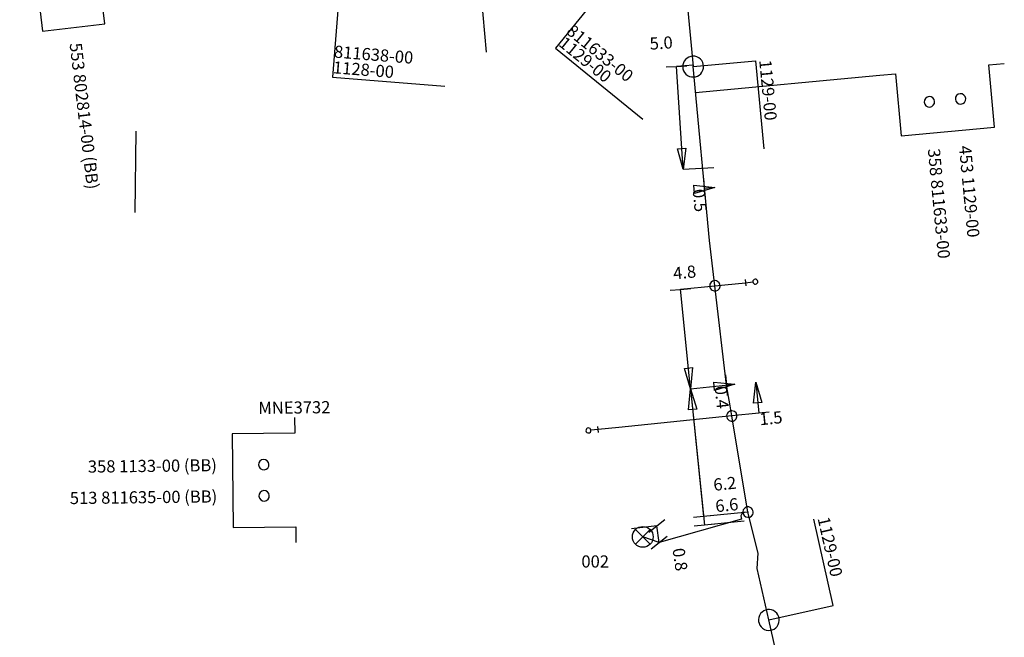
# Model space of a CAD drawing. Extents: x 220404 to 220913, y 597462 to 597801.
# Drawn here: x 220705 to 220752, y 597532 to 597561 of the extents above; entities that cross this region are included whole.
import ezdxf
from ezdxf.enums import TextEntityAlignment as Align

# ---------------------------------------------------------------- set-up
doc = ezdxf.new("R2010")
doc.units = 0
doc.linetypes.add('DASHED', pattern=[19.05, 12.7, -6.35])
doc.layers.get('0').update_dxf_attribs({"color": 1, "linetype": 'CONTINUOUS'})

# ---------------------------------------------------------------- blocks, each defined once
blk = doc.blocks.new('E_LV_DIM_COMPONENT_SL13207922')
at = {"color": 0, "linetype": 'BYBLOCK'}
blk.add_lwpolyline([(0, 0), (500000, 100000), (500000, -100000), (0, 0)], close=True, dxfattribs=at)
blk = doc.blocks.new('E_LV_DIM_COMPONENT_SL13207921')
at = {"color": 0, "linetype": 'BYBLOCK'}
blk.add_lwpolyline([(-213424, -122044), (-2, -663), (213420, 120717)], dxfattribs=at)
blk = doc.blocks.new('E_LV_SERVICE_NET_DIM_11100738')
at = {"color": 0, "linetype": 'BYBLOCK'}
blk.add_lwpolyline([(0, 0), (500000, 100000), (500000, -100000), (0, 0)], close=True, dxfattribs=at)
blk = doc.blocks.new('E_LV_SERVICE_NET_DIM_11100737')
at = {"color": 0, "linetype": 'BYBLOCK'}
blk.add_lwpolyline([(-213424, -122044), (-2, -663), (213420, 120717)], dxfattribs=at)
blk = doc.blocks.new('E_LV_DIM_COMPONENT_SLA1427844')
at = {"color": 0, "linetype": 'BYBLOCK'}
blk.add_lwpolyline([(-213424, -122044), (-2, -663), (213420, 120717)], dxfattribs=at)
blk = doc.blocks.new('E_LV_CABLE_POINT_POSI12945522')
at = {"color": 0, "linetype": 'BYBLOCK'}
for start, end in [(48.652161, -131.347839), (-131.347839, 48.652161)]:
    blk.add_arc((-0.5, 0), 124999.9, start, end, dxfattribs=at)
blk = doc.blocks.new('E_LV_CABLE_POINT_POSI12945521')
at = {"color": 0, "linetype": 'BYBLOCK'}
for start, end in [(48.652161, -131.347839), (-131.347839, 48.652161)]:
    blk.add_arc((-0.5, 0), 124999.9, start, end, dxfattribs=at)
blk = doc.blocks.new('E_LV_CONNECTION_JOINT_2298048')
at = {"color": 0, "linetype": 'BYBLOCK'}
for start, end in [(52.46531, -127.53469), (-127.53469, 52.46531)]:
    blk.add_arc((-0.5, 0), 125041.5, start, end, dxfattribs=at)
blk.add_point((0, 0), dxfattribs=at)
blk = doc.blocks.new('E_LV_TRENCH_JOINT_POSI4571442')
at = {"color": 0, "linetype": 'BYBLOCK'}
for start, end in [(52.465171, -127.534829), (-127.534829, 52.465171)]:
    blk.add_arc((0, 0), 250082, start, end, dxfattribs=at)
blk.add_point((0, 0), dxfattribs=at)
blk = doc.blocks.new('E_LV_SERVICE_CONNECTIO4122228')
at = {"color": 0, "linetype": 'BYBLOCK'}
for p, q in [((0, 75000), (0, -75000)), ((0, 0), (175000, 0))]:
    blk.add_line(p, q, dxfattribs=at)
for start, end in [(0, 180), (180, 0)]:
    blk.add_arc((235000, 0), 60000, start, end, dxfattribs=at)
blk = doc.blocks.new('E_STREET_LIGHT_CONNEC15131796')
at = {"color": 0, "linetype": 'BYBLOCK'}
for points in [[(-176777, 176777), (0, 0), (176777, -176777)], [(176777, 176777), (0, 0), (-176777, -176777)], [(-176777, 176777), (0, 0), (176777, -176777)], [(176777, 176777), (0, 0), (-176777, -176777)], [(-176777, 176777), (0, 0), (176777, -176777)], [(176777, 176777), (0, 0), (-176777, -176777)], [(-176777, 176777), (0, 0), (176777, -176777)], [(176777, 176777), (0, 0), (-176777, -176777)], [(-176777, 176777), (0, 0), (176777, -176777)], [(176777, 176777), (0, 0), (-176777, -176777)], [(-176777, 176777), (0, 0), (176777, -176777)], [(176777, 176777), (0, 0), (-176777, -176777)], [(-176777, 176777), (0, 0), (176777, -176777)], [(176777, 176777), (0, 0), (-176777, -176777)], [(-176777, 176777), (0, 0), (176777, -176777)], [(176777, 176777), (0, 0), (-176777, -176777)], [(-176777, 176777), (0, 0), (176777, -176777)], [(176777, 176777), (0, 0), (-176777, -176777)], [(-176777, 176777), (0, 0), (176777, -176777)], [(176777, 176777), (0, 0), (-176777, -176777)], [(-176777, 176777), (0, 0), (176777, -176777)], [(176777, 176777), (0, 0), (-176777, -176777)], [(-176777, 176777), (0, 0), (176777, -176777)], [(176777, 176777), (0, 0), (-176777, -176777)]]:
    blk.add_lwpolyline(points, dxfattribs=at)
blk.add_circle((0, 0), 250000, dxfattribs=at)
blk.add_circle((0, 0), 250000, dxfattribs=at)
blk.add_circle((0, 0), 250000, dxfattribs=at)
blk.add_circle((0, 0), 250000, dxfattribs=at)
blk.add_circle((0, 0), 250000, dxfattribs=at)
blk.add_circle((0, 0), 250000, dxfattribs=at)
blk.add_circle((0, 0), 250000, dxfattribs=at)
blk.add_circle((0, 0), 250000, dxfattribs=at)
blk.add_circle((0, 0), 250000, dxfattribs=at)
blk.add_circle((0, 0), 250000, dxfattribs=at)
blk.add_circle((0, 0), 250000, dxfattribs=at)
blk.add_circle((0, 0), 250000, dxfattribs=at)

msp = doc.modelspace()

# ---------------------------------------------------------------- linework, layer by layer
at = {"layer": 'E_LV_CONNECTION_CABLE', "color": 3, "linetype": 'CONTINUOUS'}
for points in [[(220738.343, 597548.406), (220738.82, 597548.454), (220739.814, 597548.556)], [(220739.155, 597542.157), (220733.74, 597541.61), (220732.745, 597541.509)], [(220739.93, 597537.543), (220739.67, 597537.517), (220739.585, 597537.372), (220739.614, 597537.209), (220735.672, 597536.083), (220734.883, 597536.354)]]:
    msp.add_lwpolyline(points, dxfattribs=at)
at = {"layer": 'E_LV_CROSS_SECTION', "color": 1, "linetype": 'CONTINUOUS'}
for points in [[(220704.995, 597563.522), (220705.74, 597563.612), (220706.096, 597560.633), (220709.075, 597560.989), (220708.718, 597563.968), (220709.463, 597564.057)], [(220746.252, 597558.52), (220746.998, 597558.59), (220747.28, 597555.604), (220751.76, 597556.026), (220751.478, 597559.013), (220752.225, 597559.083)], [(220718.177, 597542.09), (220718.186, 597541.34), (220715.186, 597541.306), (220715.237, 597536.806), (220718.237, 597536.84), (220718.245, 597536.09)]]:
    msp.add_lwpolyline(points, dxfattribs=at)
at = {"layer": 'E_LV_DIM_COMPONENT', "color": 7, "linetype": 'DASHED'}
for p, q in [((220710.788, 597574.881), (220710.523, 597551.926)), ((220737.299, 597558.992), (220736.502, 597558.941)), ((220736.817, 597553.999), (220738.294, 597554.093)), ((220739.93, 597537.543), (220737.801, 597537.327)), ((220739.743, 597537.103), (220737.843, 597536.911)), ((220735.553, 597536.888), (220734.35, 597536.737))]:
    msp.add_line(p, q, dxfattribs=at)
at = {"layer": 'E_LV_DIM_COMPONENT', "color": 7, "linetype": 'CONTINUOUS'}
for p, q in [((220736.817, 597553.999), (220736.502, 597558.941)), ((220738.344, 597553.133), (220737.85, 597553.083)), ((220737.178, 597543.463), (220737.801, 597537.327)), ((220737.178, 597543.463), (220737.843, 597536.911)), ((220735.672, 597536.083), (220735.553, 597536.888))]:
    msp.add_line(p, q, dxfattribs=at)
at = {"layer": 'E_LV_REFERENCE', "color": 3, "linetype": 'CONTINUOUS'}
msp.add_line((220737.416, 597557.688), (220746.252, 597558.52), dxfattribs=at)
at = {"layer": 'E_LV_S_N_D_C_DIMENSION_LINE'}
for p, q in [((220736.693, 597548.238), (220738.343, 597548.406)), ((220737.178, 597543.463), (220736.693, 597548.238)), ((220737.178, 597543.463), (220739.305, 597543.679)), ((220739.305, 597543.679), (220738.906, 597543.638)), ((220740.3, 597543.78), (220740.451, 597542.288)), ((220740.451, 597542.288), (220739.155, 597542.157))]:
    msp.add_line(p, q, dxfattribs=at)
at = {"layer": 'E_LV_TRENCH', "color": 150, "linetype": 'CONTINUOUS'}
for points in [[(220737.202, 597567.831), (220737.035, 597567.369), (220736.878, 597566.814), (220736.878, 597566.814), (220736.772, 597566.256), (220736.714, 597565.687), (220736.71, 597565.527), (220736.703, 597565.245), (220736.741, 597564.846), (220736.741, 597564.846), (220737.299, 597558.93)], [(220740.933, 597532.364), (220740.376, 597534.83), (220740.413, 597535.575), (220739.93, 597537.543), (220739.93, 597537.543), (220739.155, 597542.157), (220739.155, 597542.157), (220739.072, 597542.65), (220739.072, 597542.65), (220738.906, 597543.638), (220738.343, 597548.406), (220738.343, 597548.406), (220738.085, 597550.589), (220737.299, 597558.93)], [(220745.222, 597514.994), (220744.2, 597518.034), (220744.2, 597518.034), (220744.107, 597518.311), (220743.556, 597520.751), (220743.556, 597520.751), (220740.933, 597532.364)]]:
    msp.add_lwpolyline(points, dxfattribs=at)
at = {"layer": 'E_LV_TRENCH_JOINT', "color": 1, "linetype": 'CONTINUOUS'}
for points in [[(220721.296, 597574.7), (220719.993, 597558.429), (220725.387, 597557.997)], [(220737.202, 597567.831), (220730.69, 597559.819), (220734.889, 597556.406)], [(220723.902, 597564.74), (220726.89, 597565.008), (220727.373, 597559.619)], [(220737.299, 597558.93), (220740.286, 597559.211), (220740.684, 597554.983)], [(220740.933, 597532.364), (220744.021, 597533.061), (220743.086, 597537.204)]]:
    msp.add_lwpolyline(points, dxfattribs=at)

# ---------------------------------------------------------------- block references
at = {"layer": 'E_LV_CABLE_POINT', "color": 1, "linetype": 'CONTINUOUS', "xscale": 2e-06, "yscale": 2e-06, "rotation": -0.002747}
for name, p in [('E_LV_CABLE_POINT_POSI12945522', (220748.632, 597557.238)), ('E_LV_CABLE_POINT_POSI12945521', (220750.126, 597557.378))]:
    msp.add_blockref(name, p, dxfattribs=at)
at = {"layer": 'E_LV_CABLE_POINT', "color": 1, "linetype": 'CONTINUOUS', "xscale": 2e-06, "yscale": 2e-06}
for name, p in [('E_LV_CABLE_POINT_POSI12945522', (220716.703, 597539.823)), ('E_LV_CABLE_POINT_POSI12945521', (220716.72, 597538.323))]:
    msp.add_blockref(name, p, dxfattribs=at)
at = {"layer": 'E_LV_CONNECTION_JOINT', "color": 1, "linetype": 'CONTINUOUS', "xscale": 2e-06, "yscale": 2e-06}
for p, rotation in [((220738.343, 597548.406), 5.74627), ((220739.155, 597542.157), 5.768207), ((220739.93, 597537.543), -78.336812)]:
    msp.add_blockref('E_LV_CONNECTION_JOINT_2298048', p, dxfattribs=dict(at, rotation=rotation))
at = {"layer": 'E_LV_D_C_SLASH_RIGHT', "color": 7, "linetype": 'CONTINUOUS', "xscale": 2e-06, "yscale": 2e-06}
for name, p, rotation in [('E_LV_DIM_COMPONENT_SL13207921', (220736.502, 597558.941), -26.352934), ('E_LV_DIM_COMPONENT_SL13207922', (220736.817, 597553.999), 93.647064), ('E_LV_DIM_COMPONENT_SL13207921', (220737.85, 597553.083), 65.779486), ('E_LV_DIM_COMPONENT_SL13207922', (220738.344, 597553.133), -174.220517), ('E_LV_DIM_COMPONENT_SL13207922', (220737.178, 597543.463), -84.204567), ('E_LV_DIM_COMPONENT_SL13207922', (220737.178, 597543.463), -84.202517), ('E_LV_DIM_COMPONENT_SL13207921', (220737.801, 597537.327), 155.797488), ('E_LV_DIM_COMPONENT_SLA1427844', (220735.553, 597536.888), 8.408911), ('E_LV_DIM_COMPONENT_SL13207921', (220737.843, 597536.911), 155.795432), ('E_LV_DIM_COMPONENT_SLA1427844', (220735.672, 597536.083), 8.408911)]:
    msp.add_blockref(name, p, dxfattribs=dict(at, rotation=rotation))
at = {"layer": 'E_LV_S_N_D_C_SLASH_RIGHT', "xscale": 2e-06, "yscale": 2e-06}
for name, p, rotation in [('E_LV_SERVICE_NET_DIM_11100737', (220736.693, 597548.238), -24.200318), ('E_LV_SERVICE_NET_DIM_11100738', (220737.178, 597543.463), 95.79968), ('E_LV_SERVICE_NET_DIM_11100737', (220738.906, 597543.638), 65.866944), ('E_LV_SERVICE_NET_DIM_11100738', (220739.305, 597543.679), -174.13305), ('E_LV_SERVICE_NET_DIM_11100738', (220740.3, 597543.78), -84.220973), ('E_LV_SERVICE_NET_DIM_11100737', (220740.451, 597542.288), 155.779026)]:
    msp.add_blockref(name, p, dxfattribs=dict(at, rotation=rotation))
at = {"layer": 'E_LV_SERVICE_CONNECTION', "color": 4, "linetype": 'CONTINUOUS', "xscale": 2e-06, "yscale": 2e-06}
for p, rotation in [((220739.814, 597548.556), 5.804185), ((220732.745, 597541.509), -174.213469)]:
    msp.add_blockref('E_LV_SERVICE_CONNECTIO4122228', p, dxfattribs=dict(at, rotation=rotation))
at = {"layer": 'E_LV_TRENCH_JOINT', "color": 1, "linetype": 'CONTINUOUS', "xscale": 2e-06, "yscale": 2e-06, "rotation": -84.608483}
msp.add_blockref('E_LV_TRENCH_JOINT_POSI4571442', (220737.299, 597558.93), dxfattribs=at)
at = {"layer": 'E_LV_TRENCH_JOINT', "color": 1, "linetype": 'CONTINUOUS', "xscale": 2e-06, "yscale": 2e-06}
msp.add_blockref('E_LV_TRENCH_JOINT_POSI4571442', (220740.933, 597532.364), dxfattribs=at)
at = {"layer": 'E_STREET_LIGHT_CONNECTION', "xscale": 2e-06, "yscale": 2e-06}
msp.add_blockref('E_STREET_LIGHT_CONNEC15131796', (220734.883, 597536.354), dxfattribs=at)

# ---------------------------------------------------------------- texts
at = {"layer": 'E_LV_CROSS_SECTION', "color": 1, "linetype": 'CONTINUOUS'}
msp.add_text('MNE3732', height=0.583, rotation=0.651208, dxfattribs=at).set_placement((220718.177, 597542.09), align=Align.BOTTOM_CENTER)
at = {"layer": 'E_LV_CROSS_SECTION_CELL', "color": 1, "linetype": 'CONTINUOUS'}
for s, rotation, p in [('553 802814-00 (BB)', 276.82811, (220707.675, 597560.066)), ('358 811633-00', 275.380527, (220748.844, 597554.998)), ('453 1129-00', 275.380527, (220750.337, 597555.138))]:
    msp.add_text(s, height=0.583, rotation=rotation, dxfattribs=at).set_placement(p, align=Align.MIDDLE_LEFT)
for s, p in [('358 1133-00 (BB)', (220714.453, 597539.798)), ('513 811635-00 (BB)', (220714.47, 597538.298))]:
    msp.add_text(s, height=0.583, rotation=0.651208, dxfattribs=at).set_placement(p, align=Align.MIDDLE_RIGHT)
at = {"layer": 'E_LV_DIM_COMPONENT', "color": 7, "linetype": 'CONTINUOUS'}
for s, rotation, p in [('5.0', 3.66693, (220735.246, 597559.556)), ('0.8', 278.410809, (220736.122, 597535.747))]:
    msp.add_text(s, height=0.583, rotation=rotation, dxfattribs=at).set_placement(p, align=Align.BOTTOM_LEFT)
msp.add_text('0.5', height=0.583, rotation=275.779485, dxfattribs=at).set_placement((220737.85, 597553.083), align=Align.TOP_LEFT)
for s, p in [('6.2', (220739.414, 597538.491)), ('6.6', (220739.511, 597537.464))]:
    msp.add_text(s, height=0.583, rotation=5.786874, dxfattribs=at).set_placement(p, align=Align.BOTTOM_RIGHT)
at = {"layer": 'E_LV_S_N_D_C_DIMENSION_TEXT'}
msp.add_text('4.8', height=0.583, rotation=5.799686, dxfattribs=at).set_placement((220736.386, 597548.524), align=Align.BOTTOM_LEFT)
for s, rotation, p in [('0.4', 275.866946, (220738.906, 597543.638)), ('1.5', 5.779018, (220740.451, 597542.288))]:
    msp.add_text(s, height=0.583, rotation=rotation, dxfattribs=at).set_placement(p, align=Align.TOP_LEFT)
at = {"layer": 'E_LV_TRENCH_JOINT', "color": 1, "linetype": 'CONTINUOUS'}
for s, rotation, p in [('811633-00', 320.895354, (220731.057721, 597560.407127)), ('1129-00', 320.895354, (220730.69, 597559.819)), ('811638-00', 355.422916, (220720.039524, 597559.184483)), ('1128-00', 355.422916, (220719.993, 597558.429)), ('1129-00', 275.384065, (220740.286, 597559.211)), ('1129-00', 282.717564, (220743.086, 597537.204))]:
    msp.add_text(s, height=0.583, rotation=rotation, dxfattribs=at).set_placement(p, align=Align.BOTTOM_LEFT)
at = {"layer": 'E_STREET_LIGHT_CONNECTION'}
msp.add_text('002', height=0.583, dxfattribs=at).set_placement((220731.939, 597534.7), align=Align.BOTTOM_LEFT)

doc.saveas('drawing.dxf')
